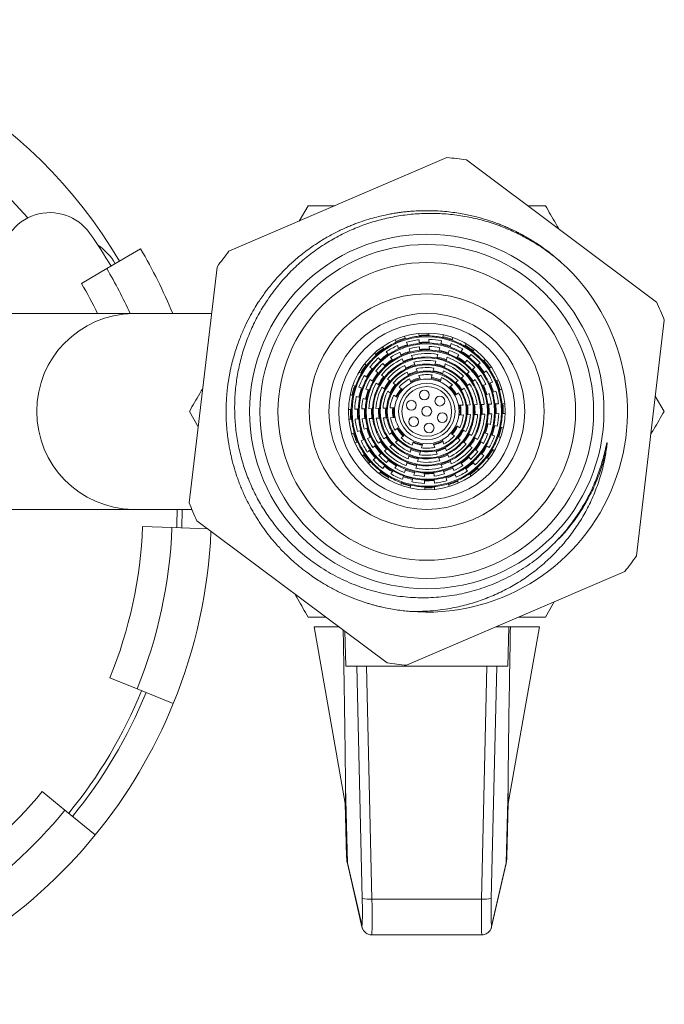
# Model space of a CAD drawing. Units: millimetres. Extents: x -202 to 535, y -400 to 610.
# Drawn here: x 164 to 197, y 452 to 502 of the extents above; entities that cross this region are included whole.
import ezdxf

# ---------------------------------------------------------------- set-up
doc = ezdxf.new("R2010")
doc.units = ezdxf.units.MM

msp = doc.modelspace()

# ---------------------------------------------------------------- linework, layer by layer
at = {"color": 7, "linetype": 'Continuous', "lineweight": 18}
for p, q in [((186.054, 495.266), (174.914, 490.48)), ((196.761, 487.893), (187.047, 495.148)), ((178.509, 492.025), (178.96, 492.807)), ((178.96, 492.807), (180.329, 492.807)), ((190.182, 492.807), (191.085, 492.807)), ((170.402, 490.61), (168.678, 489.596)), ((174.315, 489.679), (172.889, 477.639)), ((167.385, 488.836), (168.678, 489.596)), ((170.023, 487.307), (155.023, 487.307)), ((174.034, 487.307), (170.023, 487.307)), ((195.73, 474.934), (197.156, 486.974)), ((183.882, 486.137), (183.929, 486.007)), ((184.622, 486.279), (184.627, 486.145)), ((185.126, 486.164), (185.121, 486.297)), ((185.832, 486.08), (185.869, 486.211)), ((183.46, 485.835), (183.416, 485.954)), ((183.584, 485.497), (183.522, 485.666)), ((183.991, 485.839), (184.053, 485.669)), ((184.633, 485.965), (184.64, 485.785)), ((185.14, 485.804), (185.133, 485.984)), ((185.154, 485.446), (185.147, 485.624)), ((185.734, 485.733), (185.783, 485.907)), ((186.264, 485.77), (186.215, 485.597)), ((186.348, 486.065), (186.313, 485.943)), ((187.03, 485.751), (186.959, 485.645)), ((182.368, 485.278), (182.446, 485.179)), ((182.839, 485.488), (182.76, 485.59)), ((183.062, 485.205), (182.95, 485.347)), ((183.709, 485.158), (183.646, 485.328)), ((184.116, 485.5), (184.178, 485.331)), ((184.24, 485.161), (184.302, 484.992)), ((184.647, 485.605), (184.654, 485.427)), ((185.537, 485.039), (185.586, 485.213)), ((185.636, 485.386), (185.685, 485.56)), ((186.166, 485.423), (186.117, 485.25)), ((186.658, 485.196), (186.559, 485.048)), ((186.858, 485.495), (186.758, 485.345)), ((187.173, 485.067), (187.274, 485.217)), ((187.374, 485.366), (187.444, 485.471)), ((181.858, 484.728), (181.963, 484.658)), ((182.557, 485.038), (182.669, 484.896)), ((182.78, 484.755), (182.89, 484.615)), ((183.283, 484.924), (183.173, 485.064)), ((183.833, 484.819), (183.771, 484.989)), ((183.958, 484.48), (183.895, 484.65)), ((184.364, 484.823), (184.427, 484.653)), ((185.439, 484.691), (185.488, 484.865)), ((185.969, 484.729), (185.92, 484.555)), ((186.068, 485.076), (186.018, 484.902)), ((186.974, 484.77), (187.073, 484.917)), ((187.612, 484.66), (187.754, 484.772)), ((187.895, 484.883), (187.994, 484.961)), ((181.684, 484.243), (181.576, 484.315)), ((181.984, 484.042), (181.834, 484.142)), ((182.112, 484.558), (182.262, 484.457)), ((182.412, 484.357), (182.562, 484.256)), ((182.711, 484.156), (182.862, 484.056)), ((184.489, 484.483), (184.552, 484.313)), ((184.614, 484.143), (184.677, 483.972)), ((185.241, 483.994), (185.291, 484.169)), ((185.34, 484.343), (185.389, 484.517)), ((185.87, 484.381), (185.821, 484.206)), ((187.045, 484.214), (187.187, 484.326)), ((187.328, 484.437), (187.471, 484.549)), ((187.78, 484.156), (187.638, 484.044)), ((188.063, 484.379), (187.921, 484.267)), ((188.308, 484.572), (188.204, 484.49)), ((181.386, 483.597), (181.262, 483.632)), ((182.283, 483.841), (182.133, 483.942)), ((182.583, 483.64), (182.433, 483.741)), ((183.011, 483.955), (183.162, 483.854)), ((183.312, 483.754), (183.462, 483.653)), ((184.208, 483.8), (184.145, 483.971)), ((185.772, 484.032), (185.722, 483.857)), ((186.191, 483.543), (186.334, 483.656)), ((186.476, 483.767), (186.619, 483.879)), ((186.761, 483.991), (186.903, 484.103)), ((187.212, 483.71), (187.07, 483.598)), ((187.496, 483.933), (187.354, 483.821)), ((188.044, 483.683), (187.877, 483.622)), ((188.382, 483.807), (188.213, 483.745)), ((188.673, 483.914), (188.551, 483.869)), ((181.114, 483.155), (181.249, 483.116)), ((181.733, 483.499), (181.559, 483.548)), ((182.077, 483.401), (181.906, 483.45)), ((182.883, 483.439), (182.733, 483.54)), ((183.485, 483.036), (183.334, 483.137)), ((183.613, 483.552), (183.764, 483.451)), ((186.643, 483.262), (186.5, 483.15)), ((186.928, 483.486), (186.785, 483.374)), ((188.049, 483.152), (188.216, 483.214)), ((188.385, 483.276), (188.555, 483.338)), ((188.723, 483.4), (188.854, 483.448)), ((181.422, 483.067), (181.596, 483.018)), ((181.769, 482.969), (181.941, 482.92)), ((186.695, 482.62), (186.876, 482.627)), ((187.057, 482.634), (187.238, 482.641)), ((187.419, 482.648), (187.6, 482.655)), ((187.78, 482.661), (187.961, 482.668)), ((188.141, 482.675), (188.321, 482.682)), ((188.501, 482.689), (188.681, 482.696)), ((188.861, 482.702), (189.001, 482.708)), ((196.696, 483.088), (197.147, 482.307)), ((173.35, 481.525), (172.898, 482.307)), ((181.027, 482.405), (181.165, 482.41)), ((181.345, 482.417), (181.525, 482.424)), ((181.705, 482.431), (181.886, 482.438)), ((182.065, 482.444), (182.246, 482.451)), ((182.426, 482.458), (182.607, 482.465)), ((182.788, 482.472), (182.969, 482.479)), ((183.15, 482.486), (183.332, 482.493)), ((186.895, 482.127), (186.714, 482.121)), ((187.257, 482.141), (187.076, 482.134)), ((187.619, 482.155), (187.438, 482.148)), ((187.98, 482.169), (187.799, 482.162)), ((188.34, 482.182), (188.16, 482.175)), ((188.7, 482.196), (188.52, 482.189)), ((189.014, 482.208), (188.88, 482.203)), ((181.184, 481.911), (181.054, 481.906)), ((181.544, 481.924), (181.364, 481.917)), ((181.904, 481.938), (181.724, 481.931)), ((182.265, 481.952), (182.084, 481.945)), ((182.626, 481.965), (182.445, 481.959)), ((182.988, 481.979), (182.807, 481.972)), ((183.351, 481.993), (183.169, 481.986)), ((188.276, 481.644), (188.105, 481.693)), ((188.623, 481.546), (188.449, 481.595)), ((181.322, 481.213), (181.197, 481.167)), ((181.66, 481.337), (181.49, 481.275)), ((181.996, 481.461), (181.829, 481.4)), ((183.117, 481.127), (183.26, 481.239)), ((183.402, 481.351), (183.545, 481.463)), ((186.432, 481.061), (186.281, 481.162)), ((186.56, 481.577), (186.711, 481.476)), ((187.162, 481.174), (187.312, 481.073)), ((187.968, 481.212), (188.139, 481.163)), ((188.313, 481.114), (188.486, 481.065)), ((188.922, 481.461), (188.796, 481.497)), ((181.376, 480.7), (181.494, 480.744)), ((181.663, 480.806), (181.832, 480.868)), ((182.001, 480.93), (182.168, 480.992)), ((182.549, 480.68), (182.691, 480.792)), ((182.833, 480.903), (182.975, 481.015)), ((183.284, 480.622), (183.142, 480.51)), ((183.569, 480.846), (183.426, 480.734)), ((183.854, 481.07), (183.711, 480.958)), ((184.273, 480.581), (184.323, 480.756)), ((184.804, 480.619), (184.755, 480.444)), ((185.431, 480.47), (185.368, 480.641)), ((185.838, 480.813), (185.9, 480.642)), ((186.733, 480.859), (186.583, 480.96)), ((187.034, 480.658), (186.883, 480.759)), ((187.462, 480.973), (187.612, 480.872)), ((187.762, 480.772), (187.912, 480.671)), ((188.659, 481.016), (188.791, 480.979)), ((181.741, 480.045), (181.841, 480.123)), ((181.982, 480.234), (182.124, 480.346)), ((182.266, 480.457), (182.408, 480.569)), ((182.717, 480.176), (182.575, 480.064)), ((183, 480.399), (182.858, 480.287)), ((184.175, 480.232), (184.224, 480.407)), ((184.705, 480.27), (184.656, 480.096)), ((185.556, 480.13), (185.493, 480.3)), ((186.087, 480.133), (186.15, 479.963)), ((187.334, 480.457), (187.184, 480.558)), ((187.634, 480.256), (187.483, 480.357)), ((187.933, 480.055), (187.783, 480.156)), ((188.061, 480.571), (188.211, 480.471)), ((188.361, 480.371), (188.478, 480.292)), ((182.15, 479.73), (182.049, 479.651)), ((182.433, 479.953), (182.291, 479.841)), ((183.071, 479.843), (182.972, 479.696)), ((183.978, 479.537), (184.027, 479.711)), ((184.076, 479.884), (184.125, 480.058)), ((184.606, 479.922), (184.557, 479.748)), ((185.681, 479.791), (185.618, 479.96)), ((185.805, 479.452), (185.743, 479.621)), ((186.212, 479.794), (186.274, 479.624)), ((186.762, 479.689), (186.872, 479.55)), ((187.265, 479.859), (187.155, 479.998)), ((187.488, 479.575), (187.376, 479.717)), ((188.189, 479.884), (188.082, 479.955)), ((182.671, 479.247), (182.601, 479.142)), ((182.872, 479.546), (182.771, 479.396)), ((183.187, 479.118), (183.287, 479.268)), ((183.387, 479.417), (183.486, 479.565)), ((183.879, 479.19), (183.928, 479.364)), ((184.41, 479.227), (184.36, 479.053)), ((184.508, 479.574), (184.459, 479.4)), ((184.892, 479.167), (184.898, 478.989)), ((185.398, 479.008), (185.391, 479.186)), ((185.93, 479.113), (185.867, 479.283)), ((186.337, 479.455), (186.399, 479.285)), ((186.461, 479.116), (186.523, 478.947)), ((186.983, 479.408), (187.095, 479.266)), ((187.206, 479.125), (187.284, 479.026)), ((187.68, 479.331), (187.599, 479.434)), ((183.011, 478.856), (183.087, 478.968)), ((183.696, 478.543), (183.732, 478.67)), ((183.781, 478.843), (183.83, 479.017)), ((184.311, 478.88), (184.262, 478.706)), ((184.905, 478.809), (184.912, 478.629)), ((185.412, 478.648), (185.405, 478.828)), ((186.054, 478.774), (185.992, 478.944)), ((186.161, 478.484), (186.116, 478.606)), ((186.585, 478.778), (186.629, 478.66)), ((184.213, 478.533), (184.176, 478.403)), ((184.919, 478.449), (184.924, 478.31)), ((185.423, 478.341), (185.418, 478.468)), ((175.854, 477.726), (175.861, 477.711)), ((155.023, 477.307), (170.023, 477.307)), ((170.023, 477.307), (173.023, 477.307)), ((173.284, 476.72), (182.998, 469.465)), ((170.506, 476.432), (172.005, 476.375)), ((172.005, 476.375), (173.841, 476.304)), ((183.991, 469.348), (195.131, 474.133)), ((191.536, 472.588), (191.085, 471.807)), ((184.217, 472.09), (184.082, 472.102)), ((179.863, 471.807), (178.96, 471.807)), ((179.273, 471.307), (180.861, 462.296)), ((179.273, 471.307), (180.533, 471.307)), ((180.888, 469.307), (180.836, 471.08)), ((189.216, 471.307), (188.552, 471.307)), ((189.216, 471.307), (189.157, 469.307)), ((189.183, 462.292), (190.773, 471.307)), ((189.293, 471.307), (189.216, 471.307)), ((189.293, 471.307), (190.773, 471.307)), ((181.451, 469.307), (180.888, 469.307)), ((181.725, 457.442), (181.451, 469.307)), ((181.451, 469.307), (181.95, 469.307)), ((181.95, 469.307), (182.224, 457.412)), ((181.95, 469.307), (188.095, 469.307)), ((187.821, 457.412), (188.095, 469.307)), ((188.095, 469.307), (188.594, 469.307)), ((188.594, 469.307), (188.32, 457.442)), ((189.157, 469.307), (188.594, 469.307)), ((168.836, 468.71), (170.225, 468.143)), ((170.225, 468.143), (172.076, 467.387)), ((180.869, 463.13), (180.97, 459.253)), ((189.075, 459.253), (189.176, 463.13)), ((165.378, 462.898), (166.539, 461.948)), ((180.93, 459.567), (180.858, 462.315)), ((189.187, 462.315), (189.115, 459.567)), ((166.539, 461.948), (168.087, 460.681)), ((180.97, 459.253), (181.697, 456.096)), ((180.983, 459.154), (181.709, 455.997)), ((188.336, 455.997), (189.062, 459.154)), ((188.348, 456.096), (189.075, 459.253)), ((182.224, 457.412), (187.821, 457.412)), ((182.207, 455.586), (187.839, 455.586))]:
    msp.add_line(p, q, dxfattribs=at)
at = {"color": 7, "linetype": 'Continuous', "lineweight": 18, "flags": 128}
for points in [[(172.273, 477.307), (172.26, 476.53), (172.254, 476.365)], [(172.523, 477.307), (172.523, 477.278), (172.504, 476.355)], [(180.97, 459.253), (180.982, 459.159), (180.983, 459.154)], [(189.062, 459.154), (189.063, 459.159), (189.075, 459.253)], [(181.697, 456.096), (181.708, 456.001), (181.709, 455.997)], [(188.336, 455.997), (188.337, 456.001), (188.348, 456.096)]]:
    msp.add_lwpolyline(points, dxfattribs=at)
at = {"color": 7, "linetype": 'Continuous', "lineweight": 18}
for centre, radius in [((185.023, 482.307), 9.05), ((185.023, 482.307), 8.524), ((185.023, 482.307), 7.6), ((185.023, 482.307), 6), ((185.023, 482.307), 5), ((185.023, 482.307), 4.5), ((185.023, 482.307), 4), ((185.023, 482.307), 3.815), ((185.023, 482.307), 3.456), ((185.023, 482.307), 3.096), ((185.023, 482.307), 2.737), ((185.023, 482.307), 2.377), ((185.023, 482.307), 2.017), ((185.023, 482.307), 1.651), ((185.023, 482.307), 1.443), ((185.023, 482.307), 1.27), ((184.902, 483.148), 0.25), ((184.233, 482.623), 0.25), ((185.691, 482.832), 0.25), ((185.023, 482.307), 0.25), ((185.812, 481.991), 0.25), ((184.354, 481.781), 0.25), ((185.143, 481.465), 0.25)]:
    msp.add_circle(centre, radius, dxfattribs=at)
for centre, radius, start, end in [((147.773, 477.307), 25, 30.4503, 149.5497), ((147.773, 477.307), 22.5, 41.408, 138.592), ((185.023, 482.307), 13, 81.0412, 85.4496), ((165.773, 489.956), 2.5, 35.0968, 180), ((147.773, 477.307), 24.5, 30.4503, 35.0968), ((166.523, 488.329), 3, 30.4503, 55.5392), ((147.773, 477.307), 26.25, 22.3927, 30.4503), ((185.023, 482.307), 13, 141.0412, 145.4496), ((185.023, 482.307), 10.25, 265.1621, 47.9039), ((147.773, 477.307), 24.25, 24.3539, 30.4503), ((147.773, 477.307), 22.75, 26.0758, 30.4503), ((185.023, 482.307), 13, 21.0412, 25.4496), ((170.101, 482.307), 5.001, 90.9009, 269.0991), ((185.023, 482.307), 3.859, 95.8882, 106.4594), ((185.023, 482.307), 3.903, 88.5011, 95.8465), ((185.023, 482.307), 3.859, 88.4594, 95.8882), ((185.023, 482.307), 3.859, 77.8882, 88.4594), ((185.023, 482.307), 3.903, 70.5011, 77.8465), ((185.023, 482.307), 3.859, 113.8882, 124.4594), ((185.023, 482.307), 3.68, 114.0697, 124.278), ((185.023, 482.307), 3.903, 106.5011, 113.8465), ((185.023, 482.307), 3.859, 106.4594, 113.8882), ((185.023, 482.307), 3.543, 106.1277, 114.2199), ((185.023, 482.307), 3.499, 106.0771, 114.2706), ((185.023, 482.307), 3.68, 96.0697, 106.278), ((185.023, 482.307), 3.499, 96.2706, 106.0771), ((185.023, 482.307), 3.543, 88.1277, 96.2199), ((185.023, 482.307), 3.499, 88.0771, 96.2706), ((185.023, 482.307), 3.68, 78.0697, 88.278), ((185.023, 482.307), 3.499, 78.2706, 88.0771), ((185.023, 482.307), 3.32, 78.4924, 87.8552), ((185.023, 482.307), 3.499, 70.0771, 78.2706), ((185.023, 482.307), 3.543, 70.1277, 78.2199), ((185.023, 482.307), 3.859, 70.4594, 77.8882), ((185.023, 482.307), 3.68, 60.0697, 70.278), ((185.023, 482.307), 3.859, 59.8882, 70.4594), ((185.023, 482.307), 3.859, 52.4594, 59.8882), ((185.023, 482.307), 3.903, 52.5011, 59.8465), ((185.023, 482.307), 3.859, 131.8882, 142.4594), ((185.023, 482.307), 3.903, 124.5011, 131.8465), ((185.023, 482.307), 3.859, 124.4594, 131.8882), ((185.023, 482.307), 3.14, 114.7408, 141.6069), ((185.023, 482.307), 3.543, 124.1277, 132.2199), ((185.023, 482.307), 3.499, 124.0771, 132.2706), ((185.023, 482.307), 3.499, 114.2706, 124.0771), ((185.023, 482.307), 3.32, 114.4924, 123.8552), ((185.023, 482.307), 3.184, 105.6697, 114.6779), ((185.023, 482.307), 3.14, 105.6069, 114.7408), ((185.023, 482.307), 3.32, 96.4924, 105.8552), ((185.023, 482.307), 3.14, 78.7408, 105.6069), ((185.023, 482.307), 2.96, 79.0183, 105.3293), ((185.023, 482.307), 3.184, 87.6697, 96.6779), ((185.023, 482.307), 3.142, 87.6109, 96.7368), ((185.023, 482.307), 3.14, 69.6069, 78.7408), ((185.023, 482.307), 3.184, 69.6697, 78.6779), ((185.023, 482.307), 3.14, 42.7408, 69.6069), ((185.023, 482.307), 3.32, 60.4924, 69.8552), ((185.023, 482.307), 3.499, 60.2706, 70.0771), ((185.023, 482.307), 3.499, 52.0771, 60.2706), ((185.023, 482.307), 3.543, 52.1277, 60.2199), ((185.023, 482.307), 3.68, 42.0697, 52.278), ((185.023, 482.307), 3.859, 41.8882, 52.4594), ((185.023, 482.307), 3.903, 142.5011, 149.8465), ((185.023, 482.307), 3.859, 142.4594, 149.8882), ((185.023, 482.307), 3.68, 132.0697, 142.278), ((185.023, 482.307), 3.499, 132.2706, 142.0771), ((185.023, 482.307), 3.32, 132.4924, 141.8552), ((185.023, 482.307), 2.96, 115.0183, 141.3293), ((185.023, 482.307), 2.78, 115.3331, 141.0146), ((185.023, 482.307), 3.184, 123.6697, 132.6779), ((185.023, 482.307), 3.142, 123.6109, 132.7368), ((185.023, 482.307), 2.601, 115.6902, 140.6574), ((185.023, 482.307), 2.824, 105.0947, 115.2529), ((185.023, 482.307), 2.78, 105.0146, 115.3331), ((185.023, 482.307), 2.464, 104.351, 115.9966), ((185.023, 482.307), 2.42, 104.2454, 116.1022), ((185.023, 482.307), 2.78, 79.3331, 105.0146), ((185.023, 482.307), 2.601, 79.6902, 104.6574), ((185.023, 482.307), 2.42, 80.1022, 104.2454), ((185.023, 482.307), 2.42, 68.2454, 80.1022), ((185.023, 482.307), 2.464, 68.351, 79.9966), ((185.023, 482.307), 2.78, 69.0146, 79.3331), ((185.023, 482.307), 2.824, 69.0947, 79.2529), ((185.023, 482.307), 2.601, 43.6902, 68.6574), ((185.023, 482.307), 2.78, 43.3331, 69.0146), ((185.023, 482.307), 2.96, 43.0183, 69.3293), ((185.023, 482.307), 3.142, 51.6109, 60.7368), ((185.023, 482.307), 3.184, 51.6697, 60.6779), ((185.023, 482.307), 3.32, 42.4924, 51.8552), ((185.023, 482.307), 3.499, 42.2706, 52.0771), ((185.023, 482.307), 3.499, 34.0771, 42.2706), ((185.023, 482.307), 3.543, 34.1277, 42.2199), ((185.023, 482.307), 3.859, 34.4594, 41.8882), ((185.023, 482.307), 3.903, 34.5011, 41.8465), ((185.023, 482.307), 3.859, 149.8882, 160.4594), ((185.023, 482.307), 3.68, 150.0697, 160.278), ((185.023, 482.307), 3.543, 142.1277, 150.2199), ((185.023, 482.307), 3.499, 142.0771, 150.2706), ((185.023, 482.307), 3.184, 141.6697, 150.6779), ((185.023, 482.307), 3.14, 141.6069, 150.7408), ((185.023, 482.307), 2.42, 116.1022, 140.2454), ((185.023, 482.307), 2.241, 116.5789, 139.7687), ((185.023, 482.307), 2.061, 117.1415, 139.2061), ((185.023, 482.307), 2.105, 103.3516, 116.996), ((185.023, 482.307), 2.061, 103.2061, 117.1415), ((185.023, 482.307), 2.241, 80.5789, 103.7687), ((185.023, 482.307), 2.061, 81.1415, 103.2061), ((185.023, 482.307), 1.881, 81.81, 102.5376), ((185.023, 482.307), 2.061, 67.2061, 81.1415), ((185.023, 482.307), 2.105, 67.3516, 80.996), ((185.023, 482.307), 2.061, 45.1415, 67.2061), ((185.023, 482.307), 2.241, 44.5789, 67.7687), ((185.023, 482.307), 2.42, 44.1022, 68.2454), ((185.023, 482.307), 2.78, 33.0146, 43.3331), ((185.023, 482.307), 2.824, 33.0947, 43.2529), ((185.023, 482.307), 3.14, 33.6069, 42.7408), ((185.023, 482.307), 3.184, 33.6697, 42.6779), ((185.023, 482.307), 3.32, 24.4924, 33.8552), ((185.023, 482.307), 3.499, 24.2706, 34.0771), ((185.023, 482.307), 3.68, 24.0697, 34.278), ((185.023, 482.307), 3.859, 23.8882, 34.4594), ((185.023, 482.307), 3.903, 160.5011, 167.8465), ((185.023, 482.307), 3.499, 150.2706, 160.0771), ((185.023, 482.307), 3.14, 150.7408, 177.6069), ((185.023, 482.307), 3.32, 150.4924, 159.8552), ((185.023, 482.307), 2.96, 151.0183, 177.3293), ((185.023, 482.307), 2.78, 151.3331, 177.0146), ((185.023, 482.307), 2.824, 141.0947, 151.2529), ((185.023, 482.307), 2.78, 141.0146, 151.3331), ((185.023, 482.307), 2.464, 140.351, 151.9966), ((185.023, 482.307), 2.42, 140.2454, 152.1022), ((185.023, 482.307), 2.105, 139.3516, 152.996), ((185.023, 482.307), 2.061, 139.2061, 153.1415), ((185.023, 482.307), 1.881, 117.81, 138.5376), ((185.023, 482.307), 1.745, 101.9366, 118.411), ((185.023, 482.307), 1.701, 101.7233, 118.6243), ((185.023, 482.307), 1.701, 65.7233, 82.6243), ((185.023, 482.307), 1.745, 65.9366, 82.411), ((185.023, 482.307), 1.881, 45.81, 66.5376), ((185.023, 482.307), 2.061, 31.2061, 45.1415), ((185.023, 482.307), 2.105, 31.3516, 44.996), ((185.023, 482.307), 2.42, 32.2454, 44.1022), ((185.023, 482.307), 2.464, 32.351, 43.9966), ((185.023, 482.307), 2.601, 7.6902, 32.6574), ((185.023, 482.307), 2.78, 7.3331, 33.0146), ((185.023, 482.307), 2.96, 7.0183, 33.3293), ((185.023, 482.307), 3.14, 6.7408, 33.6069), ((185.023, 482.307), 3.142, 15.6109, 24.7368), ((185.023, 482.307), 3.184, 15.6697, 24.6779), ((185.023, 482.307), 3.499, 16.0771, 24.2706), ((185.023, 482.307), 3.543, 16.1277, 24.2199), ((185.023, 482.307), 3.859, 16.4594, 23.8882), ((185.023, 482.307), 3.903, 16.5011, 23.8465), ((185.023, 482.307), 3.859, 167.8882, 178.4594), ((185.023, 482.307), 3.859, 160.4594, 167.8882), ((185.023, 482.307), 3.543, 160.1277, 168.2199), ((185.023, 482.307), 3.499, 160.0771, 168.2706), ((185.023, 482.307), 3.184, 159.6697, 168.6779), ((185.023, 482.307), 3.143, 159.6109, 168.7368), ((185.023, 482.307), 2.601, 151.6902, 176.6574), ((185.023, 482.307), 2.42, 152.1022, 176.2454), ((185.023, 482.307), 2.241, 152.5789, 175.7687), ((185.023, 482.307), 2.061, 153.1415, 175.2061), ((185.023, 482.307), 1.881, 153.81, 174.5376), ((185.023, 482.307), 1.745, 137.9366, 154.411), ((185.023, 482.307), 1.701, 137.7233, 154.6243), ((185.023, 482.307), 1.701, 29.7233, 46.6243), ((185.023, 482.307), 1.745, 29.9366, 46.411), ((185.023, 482.307), 1.881, 9.81, 30.5376), ((185.023, 482.307), 2.061, 9.1415, 31.2061), ((185.023, 482.307), 2.241, 8.5789, 31.7687), ((185.023, 482.307), 2.42, 8.1022, 32.2454), ((185.023, 482.307), 3.32, 6.4924, 15.8552), ((185.023, 482.307), 3.499, 6.2706, 16.0771), ((185.023, 482.307), 3.68, 6.0697, 16.278), ((185.023, 482.307), 3.859, 5.8882, 16.4594), ((185.023, 482.307), 3.68, 168.0697, 178.278), ((185.023, 482.307), 3.499, 168.2706, 178.0771), ((185.023, 482.307), 3.32, 168.4924, 177.8552), ((185.023, 482.307), 1.701, 353.7233, 10.6243), ((185.023, 482.307), 1.745, 353.9366, 10.411), ((185.023, 482.307), 2.061, 355.2061, 9.1415), ((185.023, 482.307), 2.105, 355.3516, 8.996), ((185.023, 482.307), 2.42, 356.2454, 8.1022), ((185.023, 482.307), 2.464, 356.351, 7.9966), ((185.023, 482.307), 2.78, 357.0146, 7.3331), ((185.023, 482.307), 2.824, 357.0947, 7.2529), ((185.023, 482.307), 3.14, 357.6069, 6.7408), ((185.023, 482.307), 3.184, 357.6697, 6.6779), ((185.023, 482.307), 3.499, 358.0771, 6.2706), ((185.023, 482.307), 3.543, 358.1277, 6.2199), ((185.023, 482.307), 3.859, 358.4594, 5.8882), ((185.023, 482.307), 3.903, 358.5011, 5.8465), ((185.023, 482.307), 3.903, 178.5011, 185.8465), ((185.023, 482.307), 3.859, 178.4594, 185.8882), ((185.023, 482.307), 3.543, 178.1277, 186.2199), ((185.023, 482.307), 3.499, 178.0771, 186.2706), ((185.023, 482.307), 3.184, 177.6697, 186.6779), ((185.023, 482.307), 3.14, 177.6069, 186.7408), ((185.023, 482.307), 2.824, 177.0947, 187.2529), ((185.023, 482.307), 2.78, 177.0146, 187.3331), ((185.023, 482.307), 2.464, 176.351, 187.9966), ((185.023, 482.307), 2.42, 176.2454, 188.1022), ((185.023, 482.307), 2.105, 175.3516, 188.996), ((185.023, 482.307), 2.061, 175.2061, 189.1415), ((185.023, 482.307), 1.745, 173.9366, 190.411), ((185.023, 482.307), 1.701, 173.7233, 190.6243), ((185.023, 482.307), 1.881, 333.81, 354.5376), ((185.023, 482.307), 2.061, 333.1415, 355.2061), ((185.023, 482.307), 2.241, 332.5789, 355.7687), ((185.023, 482.307), 2.42, 332.1022, 356.2454), ((185.023, 482.307), 2.601, 331.6902, 356.6574), ((185.023, 482.307), 2.78, 331.3331, 357.0146), ((185.023, 482.307), 2.96, 331.0183, 357.3293), ((185.023, 482.307), 3.14, 330.7408, 357.6069), ((185.023, 482.307), 3.32, 348.4924, 357.8552), ((185.023, 482.307), 3.499, 348.2706, 358.0771), ((185.023, 482.307), 3.68, 348.0697, 358.278), ((185.023, 482.307), 3.859, 347.8882, 358.4594), ((185.023, 482.307), 3.859, 185.8882, 196.4594), ((185.023, 482.307), 3.68, 186.0697, 196.278), ((185.023, 482.307), 3.499, 186.2706, 196.0771), ((185.023, 482.307), 3.32, 186.4924, 195.8552), ((185.023, 482.307), 3.14, 186.7408, 213.6069), ((185.023, 482.307), 2.96, 187.0183, 213.3293), ((185.023, 482.307), 2.78, 187.3331, 213.0146), ((185.023, 482.307), 2.601, 187.6902, 212.6574), ((185.023, 482.307), 2.42, 188.1022, 212.2454), ((185.023, 482.307), 2.241, 188.5789, 211.7687), ((185.023, 482.307), 2.061, 189.1415, 211.2061), ((185.023, 482.307), 1.881, 189.81, 210.5376), ((185.023, 482.307), 3.143, 339.6109, 348.7368), ((185.023, 482.307), 3.184, 339.6697, 348.6779), ((185.023, 482.307), 3.499, 340.0771, 348.2706), ((185.023, 482.307), 3.903, 196.5011, 203.8465), ((185.023, 482.307), 3.859, 196.4594, 203.8882), ((185.023, 482.307), 3.543, 196.1277, 204.2199), ((185.023, 482.307), 3.499, 196.0771, 204.2706), ((185.023, 482.307), 3.184, 195.6697, 204.6779), ((185.023, 482.307), 3.143, 195.6109, 204.7368), ((185.023, 482.307), 2.105, 211.3516, 224.996), ((185.023, 482.307), 2.061, 211.2061, 225.1415), ((185.023, 482.307), 1.745, 209.9366, 226.411), ((185.023, 482.307), 1.701, 209.7233, 226.6243), ((185.023, 482.307), 1.701, 317.7233, 334.6243), ((185.023, 482.307), 1.745, 317.9366, 334.411), ((185.023, 482.307), 2.061, 319.2061, 333.1415), ((185.023, 482.307), 2.105, 319.3516, 332.996), ((185.023, 482.307), 2.42, 320.2454, 332.1022), ((185.023, 482.307), 2.464, 320.351, 331.9966), ((185.023, 482.307), 3.32, 330.4924, 339.8552), ((185.023, 482.307), 3.499, 330.2706, 340.0771), ((185.023, 482.307), 3.543, 340.1277, 348.2199), ((185.023, 482.307), 3.859, 340.4594, 347.8882), ((185.023, 482.307), 3.903, 340.5011, 347.8465), ((185.023, 482.307), 3.859, 203.8882, 214.4594), ((185.023, 482.307), 3.68, 204.0697, 214.278), ((185.023, 482.307), 3.499, 204.2706, 214.0771), ((185.023, 482.307), 3.32, 204.4924, 213.8552), ((185.023, 482.307), 2.824, 213.0947, 223.2529), ((185.023, 482.307), 2.78, 213.0146, 223.3331), ((185.023, 482.307), 2.464, 212.351, 223.9966), ((185.023, 482.307), 2.42, 212.2454, 224.1022), ((185.023, 482.307), 2.42, 224.1022, 248.2454), ((185.023, 482.307), 2.241, 224.5789, 247.7687), ((185.023, 482.307), 2.061, 225.1415, 247.2061), ((185.023, 482.307), 1.881, 225.81, 246.5376), ((185.023, 482.307), 1.745, 245.9366, 262.411), ((185.023, 482.307), 1.701, 245.7233, 262.6243), ((185.023, 482.307), 1.701, 281.7233, 298.6243), ((185.023, 482.307), 1.745, 281.9366, 298.411), ((185.023, 482.307), 1.881, 297.81, 318.5376), ((185.023, 482.307), 2.061, 297.1415, 319.2061), ((185.023, 482.307), 2.241, 296.5789, 319.7687), ((185.023, 482.307), 2.42, 296.1022, 320.2454), ((185.023, 482.307), 2.601, 295.6902, 320.6574), ((185.023, 482.307), 2.78, 321.0146, 331.3331), ((185.023, 482.307), 2.824, 321.0947, 331.2529), ((185.023, 482.307), 3.14, 321.6069, 330.7408), ((185.023, 482.307), 3.184, 321.6697, 330.6779), ((185.023, 482.307), 3.68, 330.0697, 340.278), ((185.023, 482.307), 3.859, 329.8882, 340.4594), ((185.023, 482.307), 3.903, 214.5011, 221.8465), ((185.023, 482.307), 3.859, 214.4594, 221.8882), ((185.023, 482.307), 3.543, 214.1277, 222.2199), ((185.023, 482.307), 3.499, 214.0771, 222.2706), ((185.023, 482.307), 3.184, 213.6697, 222.6779), ((185.023, 482.307), 3.14, 213.6069, 222.7408), ((185.023, 482.307), 3.14, 222.7408, 249.6069), ((185.023, 482.307), 2.96, 223.0183, 249.3293), ((185.023, 482.307), 2.78, 223.3331, 249.0146), ((185.023, 482.307), 2.601, 223.6902, 248.6574), ((185.023, 482.307), 2.105, 247.3516, 260.996), ((185.023, 482.307), 2.061, 247.2061, 261.1415), ((185.023, 482.307), 2.241, 260.5789, 283.7687), ((185.023, 482.307), 2.061, 261.1415, 283.2061), ((185.023, 482.307), 1.881, 261.81, 282.5376), ((185.023, 482.307), 2.061, 283.2061, 297.1415), ((185.023, 482.307), 2.105, 283.3516, 296.996), ((185.023, 482.307), 2.42, 284.2454, 296.1022), ((185.023, 482.307), 2.464, 284.351, 295.9966), ((185.023, 482.307), 2.78, 295.3331, 321.0146), ((185.023, 482.307), 2.96, 295.0183, 321.3293), ((185.023, 482.307), 3.14, 294.7408, 321.6069), ((185.023, 482.307), 3.32, 312.4924, 321.8552), ((185.023, 482.307), 3.499, 312.2706, 322.0771), ((185.023, 482.307), 3.499, 322.0771, 330.2706), ((185.023, 482.307), 3.543, 322.1277, 330.2199), ((185.023, 482.307), 3.859, 322.4594, 329.8882), ((185.023, 482.307), 3.903, 322.5011, 329.8465), ((185.023, 482.307), 3.859, 221.8882, 232.4594), ((185.023, 482.307), 3.68, 222.0697, 232.278), ((185.023, 482.307), 3.499, 222.2706, 232.0771), ((185.023, 482.307), 3.32, 222.4924, 231.8552), ((185.023, 482.307), 3.184, 231.6697, 240.6779), ((185.023, 482.307), 3.143, 231.6109, 240.7368), ((185.023, 482.307), 2.824, 249.0947, 259.2529), ((185.023, 482.307), 2.78, 249.0146, 259.3331), ((185.023, 482.307), 2.464, 248.351, 259.9966), ((185.023, 482.307), 2.42, 248.2454, 260.1022), ((185.023, 482.307), 2.78, 259.3331, 285.0146), ((185.023, 482.307), 2.601, 259.6902, 284.6574), ((185.023, 482.307), 2.42, 260.1022, 284.2454), ((185.023, 482.307), 2.78, 285.0146, 295.3331), ((185.023, 482.307), 2.824, 285.0947, 295.2529), ((185.023, 482.307), 3.143, 303.6109, 312.7368), ((185.023, 482.307), 3.184, 303.6697, 312.6779), ((185.023, 482.307), 3.499, 304.0771, 312.2706), ((185.023, 482.307), 3.543, 304.1277, 312.2199), ((185.023, 482.307), 3.68, 312.0697, 322.278), ((185.023, 482.307), 3.859, 311.8882, 322.4594), ((185.023, 482.307), 3.903, 232.5011, 239.8465), ((185.023, 482.307), 3.859, 232.4594, 239.8882), ((185.023, 482.307), 3.543, 232.1277, 240.2199), ((185.023, 482.307), 3.499, 232.0771, 240.2706), ((185.023, 482.307), 3.68, 240.0697, 250.278), ((185.023, 482.307), 3.499, 240.2706, 250.0771), ((185.023, 482.307), 3.32, 240.4924, 249.8552), ((185.023, 482.307), 3.184, 249.6697, 258.6779), ((185.023, 482.307), 3.14, 249.6069, 258.7408), ((185.023, 482.307), 3.14, 258.7408, 285.6069), ((185.023, 482.307), 2.96, 259.0183, 285.3293), ((185.023, 482.307), 3.143, 267.6109, 276.7368), ((185.023, 482.307), 3.184, 267.6697, 276.6779), ((185.023, 482.307), 3.32, 276.4924, 285.8552), ((185.023, 482.307), 3.14, 285.6069, 294.7408), ((185.023, 482.307), 3.184, 285.6697, 294.6779), ((185.023, 482.307), 3.499, 286.0771, 294.2706), ((185.023, 482.307), 3.32, 294.4924, 303.8552), ((185.023, 482.307), 3.499, 294.2706, 304.0771), ((185.023, 482.307), 3.68, 294.0697, 304.278), ((185.023, 482.307), 3.859, 293.8882, 304.4594), ((185.023, 482.307), 3.859, 304.4594, 311.8882), ((185.023, 482.307), 3.903, 304.5011, 311.8465), ((185.023, 482.307), 3.859, 239.8882, 250.4594), ((185.023, 482.307), 3.903, 250.5011, 257.8465), ((185.023, 482.307), 3.859, 250.4594, 257.8882), ((185.023, 482.307), 3.543, 250.1277, 258.2199), ((185.023, 482.307), 3.499, 250.0771, 258.2706), ((185.023, 482.307), 3.68, 258.0697, 268.278), ((185.023, 482.307), 3.499, 258.2706, 268.0771), ((185.023, 482.307), 3.32, 258.4924, 267.8552), ((185.023, 482.307), 3.499, 268.0771, 276.2706), ((185.023, 482.307), 3.543, 268.1277, 276.2199), ((185.023, 482.307), 3.499, 276.2706, 286.0771), ((185.023, 482.307), 3.68, 276.0697, 286.278), ((185.023, 482.307), 3.859, 275.8882, 286.4594), ((185.023, 482.307), 3.543, 286.1277, 294.2199), ((185.023, 482.307), 3.859, 286.4594, 293.8882), ((185.023, 482.307), 3.903, 286.5011, 293.8465), ((185.023, 482.307), 3.859, 257.8882, 268.4594), ((185.023, 482.307), 3.859, 268.4594, 275.8882), ((185.023, 482.307), 3.903, 268.5011, 275.8465), ((185.023, 482.307), 13, 201.0412, 205.4496), ((147.773, 477.307), 22.75, 337.7977, 357.7977), ((147.773, 477.307), 24.25, 337.7977, 357.7977), ((147.773, 477.307), 26.25, 337.7977, 357.5545), ((185.023, 482.307), 13, 321.0412, 325.4496), ((185.023, 482.307), 13, 261.0412, 265.4496), ((147.773, 477.307), 24.5, 320.7027, 337.7977), ((147.773, 477.307), 24.75, 320.7027, 337.7977), ((147.773, 477.307), 26.25, 320.7027, 337.7977), ((147.773, 477.307), 22.75, 285.7027, 320.7027), ((147.773, 477.307), 24.25, 285.7027, 320.7027), ((147.773, 477.307), 26.25, 285.7027, 320.7027), ((182.07, 458.994), 1.589, 257.4488, 275.5653), ((187.975, 458.994), 1.589, 264.4347, 282.5512)]:
    msp.add_arc(centre, radius, start, end, dxfattribs=at)
for centre, major_axis, ratio, start_param, end_param in [((230.947, 459.58), (50.017, -0.028), 0.174493, 3.146258, 3.182185), ((139.098, 459.58), (50.017, 0.028), 0.174493, 6.242593, 6.27852), ((181.668, 457.573), (-0.039, 1.5), 0.03593, 3.601242, 4.62418), ((182.167, 457.586), (-0.039, 2), 0.026956, 3.141103, 4.624592), ((187.878, 457.586), (0.039, 2), 0.026956, 1.658593, 3.142123), ((188.377, 457.573), (0.039, 1.5), 0.03593, 1.659005, 2.716689), ((181.668, 457.573), (-0.039, 1.5), 0.03593, 2.966117, 3.601242), ((188.377, 457.573), (0.039, 1.5), 0.03593, 2.716689, 3.317068)]:
    msp.add_ellipse(centre, major_axis=major_axis, ratio=ratio, start_param=start_param, end_param=end_param, dxfattribs=at)
for points, knots in [([(191.085, 492.807), (191.259, 492.505), (191.485, 492.112), (191.716, 491.714), (191.769, 491.621)], [0, 0, 0, 0, 0.767596, 1, 1, 1, 1]), ([(178.889, 474.094), (178.762, 474.192), (178.521, 474.377), (178.193, 474.66), (177.91, 474.922), (177.67, 475.162), (177.45, 475.396), (177.095, 475.797), (176.799, 476.177), (176.564, 476.517), (176.492, 476.624), (176.421, 476.731), (176.352, 476.839), (176.284, 476.949), (176.21, 477.071), (176.119, 477.226), (176.003, 477.434), (175.846, 477.734), (175.651, 478.144), (175.434, 478.666), (175.241, 479.224), (175.1, 479.722), (175.007, 480.116), (174.948, 480.412), (174.907, 480.649), (174.876, 480.85), (174.849, 481.053), (174.821, 481.298), (174.79, 481.656), (174.768, 482.146), (174.774, 482.59), (174.789, 482.9), (174.798, 483.039), (174.809, 483.168), (174.821, 483.302), (174.836, 483.452), (174.857, 483.621), (174.882, 483.807), (174.913, 484), (174.948, 484.198), (174.988, 484.402), (175.034, 484.612), (175.127, 484.996), (175.282, 485.524), (175.518, 486.161), (175.765, 486.718), (176.01, 487.198), (176.244, 487.605), (176.458, 487.942), (176.644, 488.213), (176.809, 488.441), (176.981, 488.664), (177.188, 488.919), (177.451, 489.22), (177.719, 489.502), (177.979, 489.755), (178.217, 489.973), (178.478, 490.198), (178.766, 490.428), (179.08, 490.661), (179.422, 490.895), (179.843, 491.157), (180.326, 491.424), (180.729, 491.616), (180.98, 491.726), (181.09, 491.772), (181.197, 491.816), (181.303, 491.858), (181.406, 491.898), (181.507, 491.935), (181.723, 492.013), (182.04, 492.117), (182.444, 492.229), (182.796, 492.314), (183.094, 492.375), (183.337, 492.418), (183.54, 492.449), (183.743, 492.477), (183.985, 492.505), (184.307, 492.534), (184.715, 492.555), (185.198, 492.559), (185.687, 492.539), (186.144, 492.498), (186.547, 492.445), (186.915, 492.382), (187.247, 492.314), (187.818, 492.177), (188.311, 492.023), (188.737, 491.86), (188.853, 491.814), (188.969, 491.767), (189.085, 491.718), (189.199, 491.667), (189.314, 491.615), (189.419, 491.566), (189.53, 491.513), (189.658, 491.449), (189.824, 491.363), (190.027, 491.253), (190.266, 491.116), (190.537, 490.949), (190.839, 490.749), (191.178, 490.507), (191.523, 490.235), (191.764, 490.032), (191.877, 489.927), (191.885, 489.919)], [0, 0, 0, 0, 0.014472, 0.02753, 0.039174, 0.049404, 0.058221, 0.068246, 0.09788, 0.101762, 0.105644, 0.109526, 0.113408, 0.11729, 0.121172, 0.126369, 0.133546, 0.142704, 0.157061, 0.174561, 0.193842, 0.210459, 0.221413, 0.230517, 0.237772, 0.243177, 0.248887, 0.25633, 0.265506, 0.281403, 0.300751, 0.305651, 0.309451, 0.313372, 0.317415, 0.321579, 0.327066, 0.33275, 0.338631, 0.34471, 0.350986, 0.357459, 0.364129, 0.386736, 0.407228, 0.425605, 0.441866, 0.456012, 0.468042, 0.477955, 0.485753, 0.493551, 0.503465, 0.515495, 0.52964, 0.538674, 0.548399, 0.558814, 0.569921, 0.581718, 0.594206, 0.607385, 0.626614, 0.644104, 0.647792, 0.651392, 0.654905, 0.65833, 0.661668, 0.664917, 0.66808, 0.682456, 0.695099, 0.706008, 0.715184, 0.722627, 0.728336, 0.733804, 0.74116, 0.750404, 0.763059, 0.778102, 0.794106, 0.807377, 0.819636, 0.830883, 0.841119, 0.850343, 0.884014, 0.887795, 0.891576, 0.895357, 0.899139, 0.90292, 0.906701, 0.910482, 0.913486, 0.917811, 0.923458, 0.930426, 0.938716, 0.948326, 0.959258, 0.971511, 0.985983, 0.999041, 1, 1, 1, 1]), ([(191.486, 475.524), (191.232, 475.288), (190.723, 474.814), (189.863, 474.213), (188.94, 473.705), (187.962, 473.302), (186.944, 473.008), (185.898, 472.832), (184.838, 472.772), (183.774, 472.829), (182.721, 473.008), (181.691, 473.303), (180.698, 473.711), (179.756, 474.23), (178.875, 474.85), (178.134, 475.505), (177.523, 476.166), (177.022, 476.808), (176.576, 477.488), (176.188, 478.204), (175.861, 478.952), (175.597, 479.727), (175.398, 480.522), (175.266, 481.331), (175.204, 482.15), (175.21, 482.973), (175.284, 483.794), (175.426, 484.606), (175.638, 485.406), (175.916, 486.188), (176.258, 486.945), (176.663, 487.67), (177.129, 488.359), (177.651, 489.009), (178.226, 489.613), (178.85, 490.168), (179.521, 490.67), (180.235, 491.116), (180.983, 491.502), (181.761, 491.823), (182.564, 492.076), (183.387, 492.263), (184.222, 492.381), (185.067, 492.43), (185.916, 492.406), (186.764, 492.31), (187.601, 492.145), (188.42, 491.91), (189.217, 491.606), (189.987, 491.236), (190.723, 490.804), (191.36, 490.36), (191.736, 490.045), (191.894, 489.912)], [0, 0, 0, 0, 0.022902, 0.045804, 0.068998, 0.092267, 0.115463, 0.138735, 0.162079, 0.185351, 0.208839, 0.232401, 0.255891, 0.279495, 0.303173, 0.326776, 0.344603, 0.362493, 0.380384, 0.398212, 0.416156, 0.434162, 0.452169, 0.470113, 0.488159, 0.506269, 0.52438, 0.542428, 0.560621, 0.578878, 0.597135, 0.615328, 0.633594, 0.651924, 0.670255, 0.688522, 0.706964, 0.725472, 0.74398, 0.762423, 0.780908, 0.799458, 0.818009, 0.836495, 0.855187, 0.873946, 0.892705, 0.911397, 0.93011, 0.948889, 0.967668, 0.986381, 1, 1, 1, 1]), ([(184.082, 484.14), (184.081, 484.144), (184.06, 484.201), (184.039, 484.257), (184.02, 484.311)], [0, 0, 0, 0, 0.058176, 1, 1, 1, 1]), ([(172.898, 482.307), (173.072, 482.608), (173.299, 483.001), (173.529, 483.399), (173.583, 483.492)], [0, 0, 0, 0, 0.767596, 1, 1, 1, 1]), ([(183.184, 483.238), (183.181, 483.24), (183.131, 483.273), (183.081, 483.307), (183.033, 483.339)], [0, 0, 0, 0, 0.0581763, 1, 1, 1, 1]), ([(197.147, 482.307), (196.973, 482.005), (196.746, 481.612), (196.516, 481.214), (196.463, 481.121)], [0, 0, 0, 0, 0.767596, 1, 1, 1, 1]), ([(186.861, 481.375), (186.864, 481.374), (186.914, 481.34), (186.964, 481.306), (187.012, 481.274)], [0, 0, 0, 0, 0.058176, 1, 1, 1, 1]), ([(194.214, 480.492), (194.224, 480.558), (194.234, 480.628), (194.231, 480.698), (194.23, 480.703), (194.229, 480.704), (194.229, 480.704), (194.228, 480.704), (194.227, 480.704), (194.226, 480.702), (194.222, 480.695), (194.211, 480.662), (194.195, 480.597), (194.15, 480.406), (194.049, 479.975), (193.857, 479.32), (193.592, 478.625), (193.308, 478.019), (192.986, 477.427), (192.575, 476.792), (192.065, 476.128), (191.679, 475.726), (191.486, 475.524)], [0, 0, 0, 0, 0.032216, 0.034237, 0.034598, 0.034763, 0.034903, 0.035045, 0.035193, 0.035436, 0.036161, 0.039435, 0.052418, 0.068949, 0.135076, 0.267823, 0.400549, 0.496844, 0.593137, 0.72867, 0.864461, 1, 1, 1, 1]), ([(184.158, 472.093), (184.505, 472.095), (185.198, 472.098), (186.166, 472.228), (187.054, 472.426), (187.853, 472.676), (188.621, 472.988), (189.352, 473.359), (190.048, 473.789), (190.709, 474.277), (191.329, 474.822), (191.905, 475.42), (192.428, 476.065), (192.894, 476.75), (193.298, 477.473), (193.637, 478.23), (193.909, 479.013), (194.104, 479.769), (194.18, 480.267), (194.214, 480.492)], [0, 0, 0, 0, 0.0723893, 0.1447786, 0.2036333, 0.262488, 0.3196034, 0.3767177, 0.4336496, 0.4905816, 0.5482381, 0.6061014, 0.6639614, 0.7216136, 0.7791731, 0.8369544, 0.8947357, 0.9522951, 1, 1, 1, 1]), ([(185.963, 480.473), (185.964, 480.469), (185.985, 480.413), (186.006, 480.356), (186.025, 480.302)], [0, 0, 0, 0, 0.058176, 1, 1, 1, 1]), ([(194.214, 480.492), (194.191, 480.384), (194.11, 479.996), (193.922, 479.338), (193.614, 478.536), (193.234, 477.769), (192.79, 477.044), (192.28, 476.368), (191.87, 475.89), (191.614, 475.655), (191.567, 475.612)], [0, 0, 0, 0, 0.058757, 0.211143, 0.363566, 0.515387, 0.665981, 0.815261, 0.965826, 1, 1, 1, 1]), ([(184.158, 472.093), (183.927, 472.117), (183.439, 472.168), (182.896, 472.275), (182.524, 472.365), (182.341, 472.413), (182.156, 472.465), (181.968, 472.522), (181.778, 472.583), (181.585, 472.65), (181.324, 472.745), (180.976, 472.885), (180.524, 473.091), (180.016, 473.356), (179.458, 473.687), (179.085, 473.954), (178.889, 474.094)], [0, 0, 0, 0, 0.1221536, 0.2578755, 0.2902166, 0.3232418, 0.3569513, 0.3913449, 0.4264227, 0.4621847, 0.4986309, 0.5723071, 0.6592833, 0.7595585, 0.8731312, 1, 1, 1, 1]), ([(178.96, 471.807), (178.786, 472.108), (178.56, 472.501), (178.329, 472.899), (178.276, 472.992)], [0, 0, 0, 0, 0.767596, 1, 1, 1, 1]), ([(191.085, 471.807), (190.725, 471.807), (190.271, 471.807), (189.811, 471.807), (189.716, 471.807)], [0, 0, 0, 0, 0.7937079, 1, 1, 1, 1]), ([(180.755, 471.141), (180.766, 470.501), (180.789, 469.167), (180.815, 467.565), (180.834, 466.322), (180.846, 465.489), (180.857, 464.67), (180.866, 463.872), (180.868, 463.377), (180.869, 463.13)], [0, 0, 0, 0, 0.233205, 0.4865906, 0.5893814, 0.6925839, 0.7955281, 0.8979044, 1, 1, 1, 1]), ([(189.176, 463.13), (189.177, 463.314), (189.179, 463.683), (189.185, 464.273), (189.193, 464.98), (189.204, 465.805), (189.224, 467.183), (189.254, 469.016), (189.28, 470.543), (189.293, 471.307)], [0, 0, 0, 0, 0.074646, 0.149513, 0.224373, 0.33899, 0.453624, 0.726671, 1, 1, 1, 1]), ([(180.863, 462.296), (180.864, 462.291), (180.866, 462.277), (180.867, 462.338), (180.869, 462.436), (180.869, 462.59), (180.87, 462.82), (180.869, 463.026), (180.869, 463.13)], [0, 0, 0, 0, 0.090181, 0.24784, 0.370787, 0.497002, 0.745911, 1, 1, 1, 1]), ([(189.176, 463.13), (189.176, 463.005), (189.175, 462.815), (189.176, 462.59), (189.176, 462.427), (189.178, 462.314), (189.18, 462.269), (189.182, 462.289), (189.182, 462.292)], [0, 0, 0, 0, 0.3066598, 0.4649202, 0.622837, 0.815063, 0.9746947, 1, 1, 1, 1]), ([(180.93, 459.567), (180.931, 459.532), (180.936, 459.418), (180.955, 459.28), (180.978, 459.178), (180.983, 459.154)], [0, 0, 0, 0, 0.250022, 0.82642, 1, 1, 1, 1]), ([(189.062, 459.154), (189.07, 459.188), (189.094, 459.302), (189.11, 459.44), (189.114, 459.544), (189.115, 459.567)], [0, 0, 0, 0, 0.249976, 0.834616, 1, 1, 1, 1]), ([(181.709, 455.997), (181.713, 455.981), (181.72, 455.953), (181.74, 455.896), (181.773, 455.831), (181.822, 455.761), (181.891, 455.693), (181.979, 455.636), (182.081, 455.599), (182.16, 455.583), (182.202, 455.587), (182.207, 455.588)], [0, 0, 0, 0, 0.116239, 0.214893, 0.316484, 0.432131, 0.559029, 0.694771, 0.836669, 0.981585, 1, 1, 1, 1]), ([(187.837, 455.587), (187.84, 455.586), (187.88, 455.582), (187.957, 455.598), (188.058, 455.632), (188.141, 455.684), (188.207, 455.743), (188.256, 455.806), (188.291, 455.867), (188.314, 455.921), (188.328, 455.964), (188.333, 455.986), (188.336, 455.997)], [0, 0, 0, 0, 0.0084664, 0.1590464, 0.2953768, 0.4205757, 0.536206, 0.6426469, 0.7395506, 0.8287624, 0.920118, 1, 1, 1, 1])]:
    msp.add_open_spline(points, degree=3, knots=knots, dxfattribs=at)

doc.saveas('drawing.dxf')
